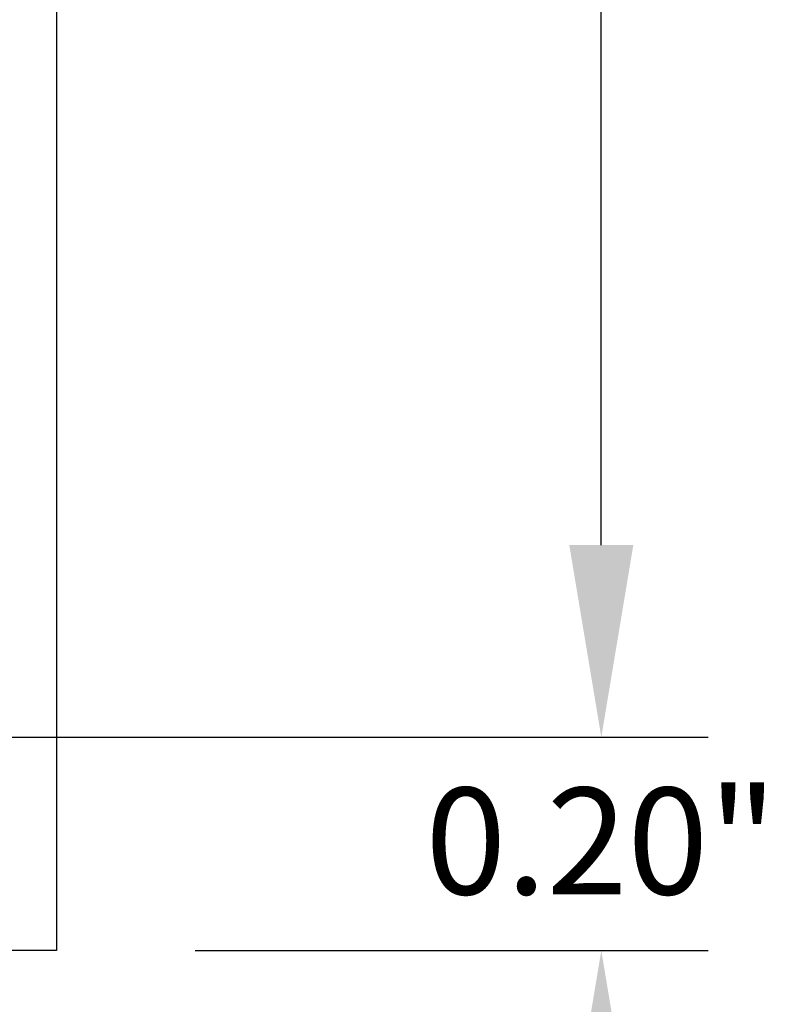
# Model space of a CAD drawing. Extents: x -79.61 to -73.32, y 2.31 to 7.36.
# Drawn here: x -74.24 to -73.53, y 4.08 to 5.01 of the extents above; entities that cross this region are included whole.
import ezdxf

# ---------------------------------------------------------------- set-up
doc = ezdxf.new("R2010")
doc.units = 0
doc.header["$MEASUREMENT"] = 0
doc.layers.get('0').update_dxf_attribs({"linetype": 'CONTINUOUS'})
doc.layers.get('DEFPOINTS').update_dxf_attribs({"linetype": 'CONTINUOUS'})
doc.dimstyles.new('WINFORD', dxfattribs={"dimtxt": 0.1, "dimasz": 0.18, "dimexe": 0.1, "dimexo": 0.13, "dimgap": 0.09, "dimtad": 0, "dimtih": 1, "dimtoh": 1, "dimzin": 0, "dimtxsty": 'STANDARD', "dimcen": 0.09, "dimazin": 3, "dimtfac": 1, "dimtdec": 4, "dimtofl": 0, "dimtmove": 0, "dimatfit": 3, "dimtolj": 1, "dimtzin": 0})

# ---------------------------------------------------------------- blocks, each defined once
blk = doc.blocks.new('*D37')
at = {"color": 0}
for p, q in [((-75.26219240938843, 6.035377984882482), (-73.598937757777, 6.035377984882482)), ((-73.69893775777699, 5.855377984882482), (-73.69893775777699, 5.325377984882483)), ((-73.69893775777699, 4.515377984882484), (-73.69893775777699, 5.045377984882483)), ((-75.26219240938843, 4.335377984882484), (-73.598937757777, 4.335377984882484))]:
    blk.add_line(p, q, dxfattribs=at)
for points in [[(-73.66893775777699, 5.855377984882482), (-73.72893775777699, 5.855377984882482), (-73.69893775777699, 6.035377984882482)], [(-73.72893775777699, 4.515377984882484), (-73.66893775777699, 4.515377984882484), (-73.69893775777699, 4.335377984882484)]]:
    blk.add_solid(points, dxfattribs=at)
at = {"layer": 'DEFPOINTS', "color": 0}
for p in [(-75.39219240938843, 6.035377984882482), (-75.39219240938843, 4.335377984882484), (-73.69893775777699, 4.335377984882484)]:
    blk.add_point(p, dxfattribs=at)
at = {"color": 0, "insert": (-73.69893775777699, 5.185377984882483), "char_height": 0.1, "attachment_point": 5}
blk.add_mtext('\\A1;1.70"', dxfattribs=at)
blk = doc.blocks.new('*D38')
at = {"color": 0}
for p, q in [((-73.69893775777699, 4.515377984882484), (-73.69893775777699, 4.695377984882484)), ((-74.07929240938844, 4.335377984882484), (-73.598937757777, 4.335377984882484)), ((-74.07929240938844, 4.135377984882483), (-73.598937757777, 4.135377984882483)), ((-73.69893775777699, 3.955377984882483), (-73.69893775777699, 3.775377984882483))]:
    blk.add_line(p, q, dxfattribs=at)
for points in [[(-73.72893775777699, 4.515377984882484), (-73.66893775777699, 4.515377984882484), (-73.69893775777699, 4.335377984882484)], [(-73.66893775777699, 3.955377984882483), (-73.72893775777699, 3.955377984882483), (-73.69893775777699, 4.135377984882483)]]:
    blk.add_solid(points, dxfattribs=at)
at = {"layer": 'DEFPOINTS', "color": 0}
for p in [(-74.20929240938844, 4.335377984882484), (-74.20929240938844, 4.135377984882483), (-73.69893775777699, 4.135377984882483)]:
    blk.add_point(p, dxfattribs=at)
at = {"color": 0, "insert": (-73.69893775777699, 4.237963491988012), "char_height": 0.1, "attachment_point": 5}
blk.add_mtext('\\A1;0.20"', dxfattribs=at)

msp = doc.modelspace()

# ---------------------------------------------------------------- linework, layer by layer
for p, q in [((-74.20929240938844, 6.235377984882483), (-74.20929240938844, 4.135377984882483)), ((-74.20929240938844, 4.135377984882483), (-77.70929240938844, 4.135377984882483))]:
    msp.add_line(p, q)

# ---------------------------------------------------------------- dimensions: what is measured, and where the dimension line sits
dim = msp.add_linear_dim(base=(-73.69893775777699, 4.335377984882484), p1=(-75.39219240938843, 6.035377984882482), p2=(-75.39219240938843, 4.335377984882484), angle=90, dimstyle='WINFORD', override={"dimpost": '"'})
dim.commit()
dim.dimension.update_dxf_attribs({"geometry": '*D37', "text_midpoint": (-73.69893775777699, 5.185377984882483)})
dim = msp.add_linear_dim(base=(-73.69893775777699, 4.135377984882483), p1=(-74.20929240938844, 4.335377984882484), p2=(-74.20929240938844, 4.135377984882483), angle=90, dimstyle='WINFORD', override={"dimpost": '"'})
dim.commit()
dim.dimension.update_dxf_attribs({"geometry": '*D38', "text_midpoint": (-73.69893775777699, 4.237963491988012), "dimtype": 160})

doc.saveas('drawing.dxf')
